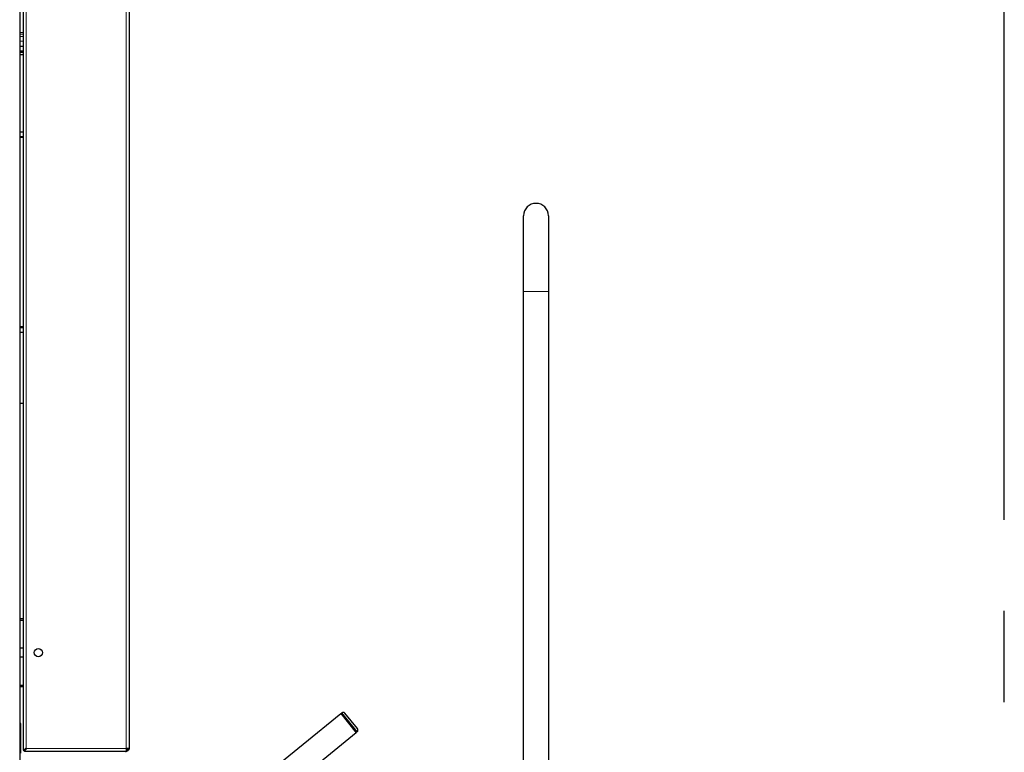
# Model space of a CAD drawing. Extents: x -8004 to 6582, y -4714 to 2818.
# Drawn here: x -2095 to -1251, y 1020 to 1648 of the extents above; entities that cross this region are included whole.
import ezdxf

# ---------------------------------------------------------------- set-up
doc = ezdxf.new("R2010")
doc.units = 0
doc.header["$LTSCALE"] = 625
doc.header["$MEASUREMENT"] = 0
doc.linetypes.add('CENTER2', pattern=[1.125, 0.75, -0.125, 0.125, -0.125])
doc.layers.add('1', color=7, linetype='CONTINUOUS')
doc.layers.add('25CON', color=1, linetype='CONTINUOUS')

msp = doc.modelspace()

# ---------------------------------------------------------------- linework, layer by layer
at = {"layer": '1', "color": 2, "linetype": 'Continuous', "lineweight": 25}
for p, q in [((-2091.98, 2345.59), (-2091.98, 1021.81)), ((-2001.25, 2344.09), (-2001.25, 1023.3)), ((-2094.97, 2324.55), (-2094.97, 927.2)), ((-2091.98, 1624.88), (-2094.97, 1624.88)), ((-2091.98, 1620.89), (-2094.97, 1620.89)), ((-2091.97, 1620.84), (-2094.97, 1620.84)), ((-2091.97, 1619.84), (-2094.97, 1619.84)), ((-2091.98, 1619.74), (-2094.97, 1619.74)), ((-2094.97, 1617.9), (-2091.98, 1617.9)), ((-2094.97, 1551.6), (-2091.98, 1551.6)), ((-2094.97, 1547.61), (-2091.98, 1547.61)), ((-2094.97, 1547.11), (-2091.98, 1547.11)), ((-1663.18, 1415.01), (-1663.18, 1479.82)), ((-1641.94, 1479.82), (-1641.94, 1415.01)), ((-1663.18, 814.85), (-1663.18, 1415.01)), ((-1641.94, 1415.01), (-1641.94, 814.85)), ((-2091.98, 1384.61), (-2094.97, 1384.61)), ((-2094.97, 1384.11), (-2091.98, 1384.11)), ((-2094.97, 1380.12), (-2091.98, 1380.12)), ((-2091.98, 1318.81), (-2094.97, 1318.81)), ((-2091.98, 1134.37), (-2094.97, 1134.37)), ((-2094.97, 1133.37), (-2091.98, 1133.37)), ((-2094.97, 1109.44), (-2091.98, 1109.44)), ((-2091.98, 1101.47), (-2094.97, 1101.47)), ((-2094.97, 1077.54), (-2091.98, 1077.54)), ((-2094.97, 1076.54), (-2091.98, 1076.54)), ((-2001.25, 905.92), (-1819.89, 1053.28)), ((-1819.89, 1053.28), (-1806.5, 1036.8)), ((-1819.79, 1053.16), (-1819.02, 1053.79)), ((-1805.53, 1040.35), (-1816.22, 1053.5)), ((-2093.97, 1044.64), (-2094.97, 1044.64)), ((-2093.97, 1039.65), (-2093.97, 1044.64)), ((-2093.97, 1019.32), (-2093.97, 1039.65)), ((-1806.5, 1036.8), (-2001.25, 878.56)), ((-1805.82, 1037.54), (-1806.59, 1036.91)), ((-2091.98, 1021.81), (-2091.51, 1021.81)), ((-2090.88, 1020.71), (-2090.88, 1021.18)), ((-2001.25, 1023.3), (-2003.84, 1023.3)), ((-2004.43, 1020.71), (-2090.88, 1020.71)), ((-2003.84, 1020.71), (-2004.43, 1020.71))]:
    msp.add_line(p, q, dxfattribs=at)
at = {"layer": '1', "color": 6, "linetype": 'Continuous', "lineweight": 13}
for p, q in [((-2089.38, 1023.55), (-2089.38, 2343.84)), ((-2003.84, 2344.09), (-2003.84, 1023.3)), ((-1652.56, 1415.01), (-1663.18, 1415.01)), ((-1641.94, 1415.01), (-1652.56, 1415.01)), ((-1819.02, 1053.79), (-1805.82, 1037.54)), ((-2094.97, 1039.65), (-2093.97, 1039.65)), ((-2003.84, 1023.3), (-2089.13, 1023.3))]:
    msp.add_line(p, q, dxfattribs=at)
at = {"layer": '1', "color": 2, "linetype": 'Continuous', "lineweight": 18}
for p, q in [((-2094.97, 1636.84), (-2091.98, 1636.84)), ((-2092.11, 1635.35), (-2094.97, 1635.35)), ((-2091.97, 1633.35), (-2094.97, 1633.35)), ((-2094.97, 1629.46), (-2091.98, 1629.46))]:
    msp.add_line(p, q, dxfattribs=at)
at = {"layer": '1', "color": 2, "linetype": 'Continuous', "lineweight": 25}
msp.add_circle((-2079.01, 1105.45), 3.49, dxfattribs=at)
for centre, radius, start, end in [((-1652.56, 1479.82), 10.62, 90, 180), ((-1652.56, 1479.82), 10.62, 0, 90), ((-1817.76, 1052.24), 1.99, 39.09386, 129.09386), ((-1807.08, 1039.09), 1.99, 309.09386, 39.09386), ((-2089.38, 1023.3), 2.59, 215.23514, 234.76507), ((-2089.38, 1023.3), 1.6, 223.15375, 226.84646), ((-2089.38, 1023.3), 0.249, 0, 90), ((-2004.43, 1023.3), 2.59, 270, 282.6298)]:
    msp.add_arc(centre, radius, start, end, dxfattribs=at)
for points, knots in [([(-2091.51, 1021.81), (-2091.29, 1022.09), (-2091.01, 1022.36), (-2090.36, 1022.93), (-2090, 1023.2), (-2089.62, 1023.48)], [0, 0, 0, 0, 0.5, 0.5, 1, 1, 1, 1]), ([(-2089.21, 1023.07), (-2089.49, 1022.69), (-2089.76, 1022.33), (-2090.32, 1021.67), (-2090.6, 1021.4), (-2090.88, 1021.18)], [0, 0, 0, 0, 0.5, 0.5, 1, 1, 1, 1]), ([(-2090.36, 1022.39), (-2090.24, 1022.57), (-2090.11, 1022.75), (-2089.83, 1023.12), (-2089.68, 1023.3), (-2089.53, 1023.48)], [0, 0, 0, 0, 0.5, 0.5, 1, 1, 1, 1]), ([(-2089.21, 1023.16), (-2089.39, 1023.01), (-2089.57, 1022.86), (-2089.93, 1022.58), (-2090.12, 1022.45), (-2090.3, 1022.33)], [0, 0, 0, 0, 0.5, 0.5, 1, 1, 1, 1]), ([(-2089.62, 1023.48), (-2089.6, 1023.49), (-2089.59, 1023.5), (-2089.55, 1023.52), (-2089.53, 1023.53), (-2089.49, 1023.54), (-2089.47, 1023.55), (-2089.43, 1023.55), (-2089.4, 1023.55), (-2089.38, 1023.55)], [0, 0, 0, 0, 0.25, 0.25, 0.5, 0.5, 0.75, 0.75, 1, 1, 1, 1]), ([(-2089.53, 1023.48), (-2089.52, 1023.49), (-2089.51, 1023.5), (-2089.49, 1023.51), (-2089.49, 1023.52), (-2089.48, 1023.53), (-2089.46, 1023.53), (-2089.45, 1023.54), (-2089.44, 1023.54), (-2089.43, 1023.55), (-2089.41, 1023.55), (-2089.4, 1023.55), (-2089.38, 1023.55)], [0, 0, 0, 0, 0.25, 0.25, 0.375, 0.375, 0.5, 0.625, 0.625, 0.75, 0.75, 1, 1, 1, 1]), ([(-2089.13, 1023.3), (-2089.13, 1023.28), (-2089.14, 1023.26), (-2089.14, 1023.22), (-2089.15, 1023.2), (-2089.16, 1023.16), (-2089.17, 1023.14), (-2089.18, 1023.1), (-2089.19, 1023.08), (-2089.21, 1023.07)], [0, 0, 0, 0, 0.25, 0.25, 0.5, 0.5, 0.75, 0.75, 1, 1, 1, 1]), ([(-2089.13, 1023.3), (-2089.13, 1023.29), (-2089.14, 1023.28), (-2089.14, 1023.25), (-2089.15, 1023.23), (-2089.16, 1023.21), (-2089.17, 1023.2), (-2089.19, 1023.18), (-2089.2, 1023.17), (-2089.21, 1023.16)], [0, 0, 0, 0, 0.25, 0.25, 0.5, 0.5, 0.75, 0.75, 1, 1, 1, 1]), ([(-2003.84, 1023.3), (-2003.84, 1023.01), (-2003.85, 1022.72), (-2003.85, 1022.17), (-2003.85, 1021.91), (-2003.85, 1021.45), (-2003.85, 1021.26), (-2003.86, 1020.95), (-2003.86, 1020.84), (-2003.86, 1020.77)], [0, 0, 0, 0, 0.25, 0.25, 0.5, 0.5, 0.75, 0.75, 1, 1, 1, 1]), ([(-2002.25, 1023.3), (-2002.25, 1023.09), (-2002.29, 1022.89), (-2002.45, 1022.5), (-2002.57, 1022.32), (-2002.86, 1022.03), (-2003.04, 1021.91), (-2003.43, 1021.75), (-2003.63, 1021.71), (-2003.84, 1021.71)], [0, 0, 0, 0, 0.25, 0.25, 0.5, 0.5, 0.75, 0.75, 1, 1, 1, 1]), ([(-2001.25, 1023.3), (-2001.25, 1022.96), (-2001.32, 1022.62), (-2001.58, 1022), (-2001.77, 1021.71), (-2002.25, 1021.23), (-2002.54, 1021.04), (-2003.16, 1020.78), (-2003.5, 1020.71), (-2003.84, 1020.71)], [0, 0, 0, 0, 0.25, 0.25, 0.5, 0.5, 0.75, 0.75, 1, 1, 1, 1])]:
    msp.add_open_spline(points, degree=3, knots=knots, dxfattribs=at)
for points, degree in [([(-2091.51, 1021.81), (-2090.98, 1021.81)], 1), ([(-2090.98, 1021.81), (-2090.78, 1022), (-2090.57, 1022.19), (-2090.36, 1022.39)], 3), ([(-2090.88, 1021.71), (-2090.69, 1021.91), (-2090.5, 1022.11), (-2090.3, 1022.33)], 3), ([(-2090.88, 1021.18), (-2090.88, 1021.71)], 1), ([(-2003.84, 1021.71), (-2003.84, 1020.71)], 1)]:
    msp.add_open_spline(points, degree=degree, dxfattribs=at)
at = {"layer": '1', "color": 6, "linetype": 'Continuous', "lineweight": 13}
for points in [[(-2089.53, 1023.48), (-2089.62, 1023.48)], [(-2089.21, 1023.16), (-2089.21, 1023.07)]]:
    msp.add_open_spline(points, degree=1, dxfattribs=at)
at = {"layer": '25CON', "linetype": 'CENTER2'}
msp.add_line((-1251.25, 516.24), (-1251.25, 2344.09), dxfattribs=at)

doc.saveas('drawing.dxf')
